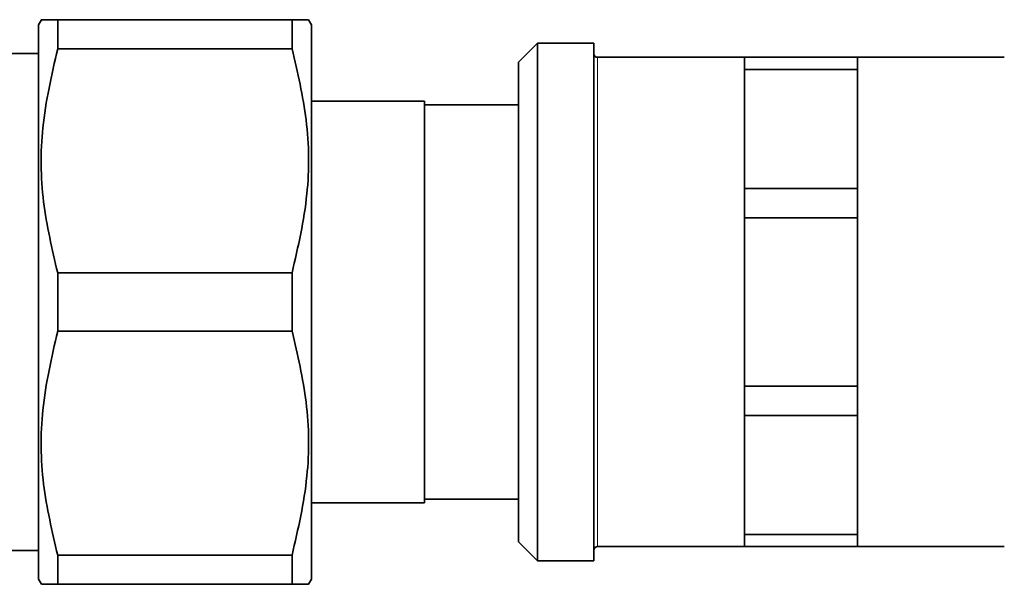
# Model space of a CAD drawing. Units: millimetres. Extents: x 360 to 6784, y 328 to 4990.
# Drawn here: x 3394 to 3447, y 4853 to 4883 of the extents above; entities that cross this region are included whole.
import ezdxf

# ---------------------------------------------------------------- set-up
doc = ezdxf.new("R2010")
doc.units = ezdxf.units.MM

msp = doc.modelspace()

# ---------------------------------------------------------------- linework, layer by layer
at = {"color": 7, "linetype": 'Continuous', "lineweight": 35}
for p, q in [((3395.457, 4882.612), (3395.296, 4882.334)), ((3396.323, 4881.064), (3396.323, 4882.612)), ((3396.323, 4882.612), (3408.77, 4882.612)), ((3408.77, 4882.612), (3408.77, 4881.064)), ((3409.796, 4882.334), (3409.636, 4882.612)), ((3395.296, 4852.889), (3395.296, 4882.334)), ((3409.796, 4867.612), (3409.796, 4882.334)), ((3396.323, 4881.064), (3408.77, 4881.064)), ((3421.796, 4881.362), (3420.796, 4880.362)), ((3424.796, 4881.362), (3421.796, 4881.362)), ((3421.796, 4881.362), (3421.796, 4853.862)), ((3424.796, 4853.862), (3424.796, 4881.362)), ((3395.296, 4880.812), (3393.313, 4880.812)), ((3432.796, 4880.612), (3424.996, 4880.612)), ((3432.796, 4880.612), (3438.796, 4880.612)), ((3432.796, 4879.971), (3432.796, 4880.612)), ((3446.596, 4880.612), (3438.796, 4880.612)), ((3438.796, 4879.971), (3438.796, 4880.612)), ((3420.796, 4854.862), (3420.796, 4880.362)), ((3432.796, 4879.971), (3432.796, 4876.804)), ((3438.796, 4879.971), (3432.796, 4879.971)), ((3438.796, 4879.971), (3438.796, 4876.804)), ((3415.796, 4878.287), (3409.796, 4878.287)), ((3415.796, 4856.937), (3415.796, 4878.287)), ((3420.796, 4878.092), (3415.796, 4878.092)), ((3432.796, 4876.804), (3432.796, 4873.637)), ((3438.796, 4876.804), (3438.796, 4873.637)), ((3432.796, 4873.637), (3438.796, 4873.637)), ((3432.796, 4872.091), (3432.796, 4873.637)), ((3438.796, 4872.091), (3438.796, 4873.637)), ((3432.796, 4872.091), (3432.796, 4867.612)), ((3438.796, 4872.091), (3432.796, 4872.091)), ((3438.796, 4872.091), (3438.796, 4867.612)), ((3396.323, 4869.159), (3396.323, 4866.064)), ((3396.323, 4869.159), (3408.77, 4869.159)), ((3408.77, 4866.064), (3408.77, 4869.159)), ((3409.796, 4852.889), (3409.796, 4867.612)), ((3432.796, 4867.612), (3432.796, 4863.132)), ((3438.796, 4867.612), (3438.796, 4863.132)), ((3408.77, 4866.064), (3396.323, 4866.064)), ((3432.796, 4863.132), (3438.796, 4863.132)), ((3432.796, 4861.586), (3432.796, 4863.132)), ((3438.796, 4861.586), (3438.796, 4863.132)), ((3438.796, 4861.586), (3432.796, 4861.586)), ((3432.796, 4861.586), (3432.796, 4858.419)), ((3438.796, 4861.586), (3438.796, 4858.419)), ((3432.796, 4858.419), (3432.796, 4855.252)), ((3438.796, 4858.419), (3438.796, 4855.252)), ((3409.796, 4856.937), (3415.796, 4856.937)), ((3415.796, 4857.132), (3420.796, 4857.132)), ((3420.796, 4854.862), (3421.796, 4853.862)), ((3432.796, 4855.252), (3438.796, 4855.252)), ((3432.796, 4854.612), (3432.796, 4855.252)), ((3438.796, 4854.612), (3438.796, 4855.252)), ((3393.292, 4854.412), (3395.296, 4854.412)), ((3424.996, 4854.612), (3432.796, 4854.612)), ((3438.796, 4854.612), (3432.796, 4854.612)), ((3438.796, 4854.612), (3446.596, 4854.612)), ((3396.323, 4852.612), (3396.323, 4854.159)), ((3396.323, 4854.159), (3408.77, 4854.159)), ((3408.77, 4854.159), (3408.77, 4852.612)), ((3421.796, 4853.862), (3424.796, 4853.862)), ((3395.296, 4852.889), (3395.457, 4852.612)), ((3409.636, 4852.612), (3409.796, 4852.889)), ((3396.323, 4852.612), (3408.77, 4852.612))]:
    msp.add_line(p, q, dxfattribs=at)
at = {"color": 8, "linetype": 'Continuous', "lineweight": 18}
msp.add_line((3424.996, 4880.612), (3424.996, 4854.612), dxfattribs=at)
at = {"color": 7, "linetype": 'Continuous', "lineweight": 35}
for centre, start, end in [((3424.996, 4880.812), 180, 270), ((3424.996, 4854.412), 90, 180)]:
    msp.add_arc(centre, 0.2, start, end, dxfattribs=at)
for points, knots in [([(3396.323, 4882.612), (3396.21, 4882.612), (3395.99, 4882.612), (3395.75, 4882.612), (3395.579, 4882.612), (3395.488, 4882.612), (3395.44, 4882.612), (3395.458, 4882.612), (3395.458, 4882.612)], [0, 0, 0, 0, 0.219164, 0.426954, 0.618328, 0.805699, 0.993518, 1, 1, 1, 1]), ([(3409.634, 4882.612), (3409.619, 4882.612), (3409.576, 4882.612), (3409.23, 4882.612), (3408.865, 4882.612), (3408.77, 4882.612)], [0, 0, 0, 0, 0.293017, 0.815312, 1, 1, 1, 1]), ([(3396.323, 4869.159), (3396.028, 4870.414), (3395.431, 4872.954), (3395.385, 4876.995), (3396.002, 4879.673), (3396.323, 4881.064)], [0, 0, 0, 0, 0.3193634, 0.6464032, 1, 1, 1, 1]), ([(3408.77, 4881.064), (3409.065, 4879.809), (3409.661, 4877.269), (3409.708, 4873.228), (3409.091, 4870.55), (3408.77, 4869.159)], [0, 0, 0, 0, 0.319363, 0.646403, 1, 1, 1, 1]), ([(3396.323, 4854.159), (3396.028, 4855.414), (3395.431, 4857.954), (3395.385, 4861.995), (3396.002, 4864.673), (3396.323, 4866.064)], [0, 0, 0, 0, 0.319363, 0.646403, 1, 1, 1, 1]), ([(3408.77, 4866.064), (3409.065, 4864.809), (3409.661, 4862.269), (3409.708, 4858.228), (3409.091, 4855.55), (3408.77, 4854.159)], [0, 0, 0, 0, 0.319363, 0.646403, 1, 1, 1, 1]), ([(3395.458, 4852.612), (3395.474, 4852.612), (3395.517, 4852.612), (3395.862, 4852.612), (3396.227, 4852.612), (3396.323, 4852.612)], [0, 0, 0, 0, 0.293017, 0.815312, 1, 1, 1, 1]), ([(3408.77, 4852.612), (3408.883, 4852.612), (3409.103, 4852.612), (3409.342, 4852.612), (3409.514, 4852.612), (3409.604, 4852.612), (3409.652, 4852.612), (3409.635, 4852.612), (3409.634, 4852.612)], [0, 0, 0, 0, 0.219164, 0.426954, 0.618328, 0.805699, 0.993518, 1, 1, 1, 1])]:
    msp.add_open_spline(points, degree=3, knots=knots, dxfattribs=at)

doc.saveas('drawing.dxf')
